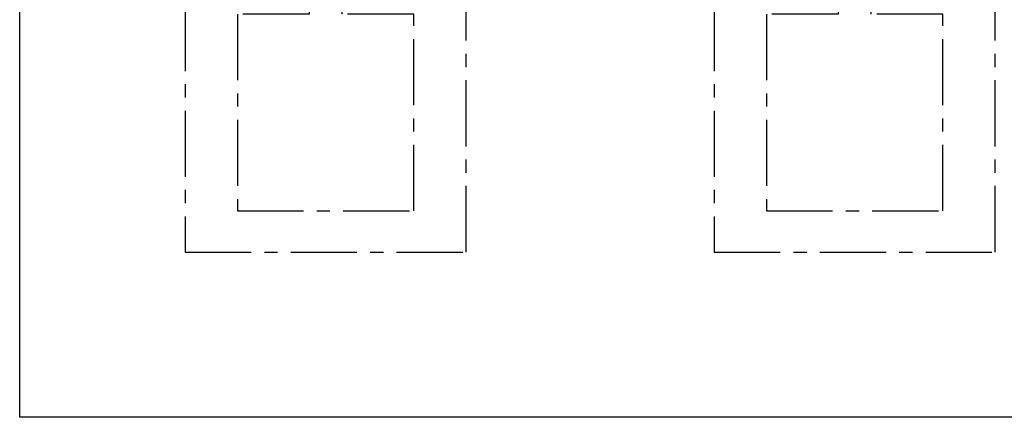
# Model space of a CAD drawing. Units: inches. Extents: x 0 to 2726, y 0 to 1999.
# Drawn here: x 0 to 715, y 1187 to 1476 of the extents above; entities that cross this region are included whole.
import ezdxf

# ---------------------------------------------------------------- set-up
doc = ezdxf.new("R2010")
doc.units = ezdxf.units.IN
doc.header["$LTSCALE"] = 96
doc.header["$MEASUREMENT"] = 0
doc.linetypes.add('CENTERX2', pattern=[0.8, 0.5, -0.1, 0.1, -0.1])
doc.layers.add('RAIL CLEARANCE ZONE', color=4, linetype='Continuous')

# ---------------------------------------------------------------- blocks, each defined once
blk = doc.blocks.new('RAIL CLEAR')
at = {"layer": 'RAIL CLEARANCE ZONE', "linetype": 'CENTERX2'}
for p, q in [((714.93, 295.9), (714.93, 116.4)), ((804.93, 296.53), (804.93, 289.28)), ((804.93, 296.53), (828.93, 296.53)), ((828.93, 289.28), (828.93, 296.53)), ((918.93, 116.4), (918.93, 295.9)), ((804.93, 289.28), (752.93, 289.28)), ((752.93, 289.28), (752.93, 146.28)), ((880.93, 289.28), (828.93, 289.28)), ((880.93, 146.28), (880.93, 289.28)), ((752.93, 146.28), (880.93, 146.28)), ((714.93, 116.4), (918.93, 116.4))]:
    blk.add_line(p, q, dxfattribs=at)
blk.add_arc((816.93, 295.9), 102, 0, 180, dxfattribs=at)

msp = doc.modelspace()

# ---------------------------------------------------------------- linework, layer by layer
for p, q in [((0, 1187.25), (0, 1920.75)), ((1212, 1187.25), (0, 1187.25))]:
    msp.add_line(p, q)

# ---------------------------------------------------------------- block references
for p in [(-594.93, 1190.85), (-210.93, 1190.85)]:
    msp.add_blockref('RAIL CLEAR', p)

doc.saveas('drawing.dxf')
